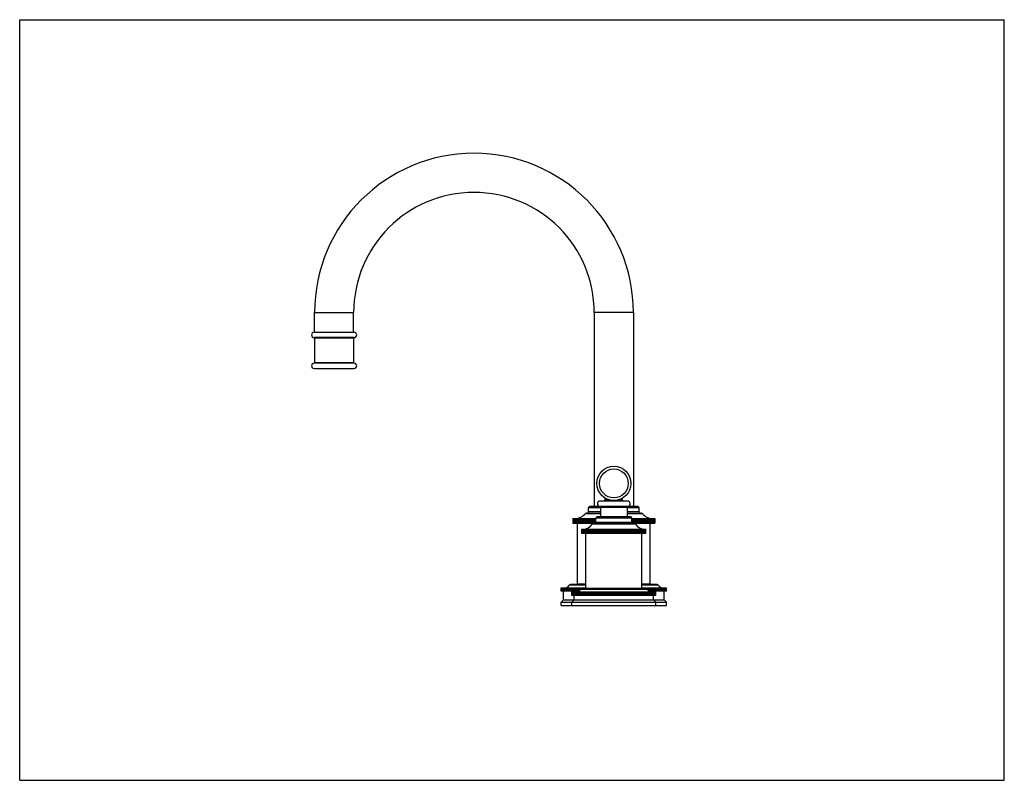
# Model space of a CAD drawing. Units: inches. Extents: x 0 to 11, y 0 to 8.5.
import ezdxf

# ---------------------------------------------------------------- set-up
doc = ezdxf.new("R2010")
doc.units = ezdxf.units.IN
doc.header["$LTSCALE"] = 0.605
doc.header["$MEASUREMENT"] = 0
doc.layers.get('0').update_dxf_attribs({"linetype": 'CONTINUOUS'})

msp = doc.modelspace()

# ---------------------------------------------------------------- linework, layer by layer
at = {"color": 7, "linetype": 'Continuous'}
for p, q in [((0, 0), (0, 8.5)), ((0, 8.5), (11, 8.5)), ((11, 0), (11, 8.5)), ((3.294, 5.007), (3.294, 5.226)), ((3.294, 5.226), (3.731, 5.226)), ((3.731, 5.007), (3.731, 5.226)), ((6.856, 5.226), (6.419, 5.226)), ((6.419, 5.226), (6.419, 3.062)), ((6.856, 5.226), (6.856, 3.062)), ((3.29, 5.007), (3.735, 5.007)), ((3.736, 4.947), (3.289, 4.947)), ((3.294, 4.942), (3.294, 4.667)), ((3.731, 4.942), (3.294, 4.942)), ((3.731, 4.942), (3.731, 4.667)), ((3.736, 4.662), (3.289, 4.662)), ((3.731, 4.667), (3.294, 4.667)), ((3.29, 4.602), (3.735, 4.602)), ((6.791, 3.12), (6.484, 3.12)), ((6.54, 3.13), (6.54, 3.153)), ((6.54, 3.143), (6.56, 3.143)), ((6.54, 3.13), (6.6, 3.13)), ((6.675, 3.13), (6.735, 3.13)), ((6.715, 3.143), (6.735, 3.143)), ((6.735, 3.13), (6.735, 3.153)), ((6.321, 2.982), (6.489, 2.982)), ((6.332, 2.987), (6.489, 2.987)), ((6.356, 3.047), (6.489, 3.047)), ((6.356, 3.002), (6.356, 3.047)), ((6.489, 3.002), (6.356, 3.002)), ((6.371, 3.062), (6.473, 3.062)), ((6.795, 3.06), (6.48, 3.06)), ((6.786, 3.05), (6.489, 3.05)), ((6.489, 3.05), (6.489, 2.945)), ((6.786, 3.05), (6.786, 2.945)), ((6.786, 3.047), (6.919, 3.047)), ((6.919, 3.002), (6.786, 3.002)), ((6.786, 2.987), (6.943, 2.987)), ((6.786, 2.982), (6.954, 2.982)), ((6.802, 3.062), (6.904, 3.062)), ((6.919, 3.002), (6.919, 3.047)), ((6.181, 2.925), (6.438, 2.925)), ((6.181, 2.925), (6.181, 2.875)), ((6.181, 2.875), (6.434, 2.875)), ((6.182, 2.925), (6.182, 2.875)), ((6.182, 2.925), (6.182, 2.875)), ((6.183, 2.925), (6.183, 2.875)), ((6.185, 2.925), (6.185, 2.875)), ((6.186, 2.925), (6.186, 2.875)), ((6.189, 2.925), (6.189, 2.875)), ((6.19, 2.925), (6.19, 2.875)), ((6.194, 2.925), (6.194, 2.875)), ((6.195, 2.925), (6.195, 2.875)), ((6.2, 2.925), (6.2, 2.875)), ((6.202, 2.925), (6.202, 2.875)), ((6.208, 2.925), (6.208, 2.875)), ((6.21, 2.925), (6.21, 2.875)), ((6.216, 2.925), (6.216, 2.875)), ((6.219, 2.925), (6.219, 2.875)), ((6.227, 2.925), (6.227, 2.875)), ((6.229, 2.925), (6.229, 2.875)), ((6.231, 2.192), (6.231, 2.875)), ((6.238, 2.925), (6.238, 2.875)), ((6.241, 2.925), (6.241, 2.875)), ((6.25, 2.925), (6.25, 2.875)), ((6.254, 2.925), (6.254, 2.875)), ((6.264, 2.925), (6.264, 2.875)), ((6.267, 2.925), (6.267, 2.875)), ((6.278, 2.925), (6.278, 2.875)), ((6.282, 2.925), (6.282, 2.875)), ((6.293, 2.875), (6.293, 2.925)), ((6.294, 2.925), (6.294, 2.875)), ((6.298, 2.925), (6.298, 2.875)), ((6.309, 2.875), (6.309, 2.925)), ((6.31, 2.925), (6.31, 2.875)), ((6.315, 2.925), (6.315, 2.875)), ((6.326, 2.875), (6.326, 2.925)), ((6.328, 2.925), (6.328, 2.875)), ((6.333, 2.925), (6.333, 2.875)), ((6.344, 2.875), (6.344, 2.925)), ((6.346, 2.925), (6.346, 2.875)), ((6.351, 2.925), (6.351, 2.875)), ((6.363, 2.875), (6.363, 2.925)), ((6.366, 2.925), (6.366, 2.875)), ((6.371, 2.925), (6.371, 2.875)), ((6.382, 2.875), (6.382, 2.925)), ((6.386, 2.925), (6.386, 2.875)), ((6.391, 2.925), (6.391, 2.875)), ((6.879, 2.863), (6.396, 2.863)), ((6.403, 2.875), (6.403, 2.925)), ((6.407, 2.925), (6.407, 2.875)), ((6.867, 2.87), (6.408, 2.87)), ((6.412, 2.925), (6.412, 2.875)), ((6.423, 2.875), (6.423, 2.925)), ((6.428, 2.925), (6.428, 2.875)), ((6.434, 2.925), (6.434, 2.875)), ((6.838, 2.93), (6.438, 2.93)), ((6.438, 2.885), (6.438, 2.93)), ((6.438, 2.885), (6.838, 2.885)), ((6.823, 2.945), (6.453, 2.945)), ((6.838, 2.885), (6.838, 2.93)), ((6.838, 2.925), (7.094, 2.925)), ((6.841, 2.875), (6.841, 2.925)), ((6.841, 2.875), (7.094, 2.875)), ((6.852, 2.925), (6.852, 2.875)), ((6.858, 2.925), (6.858, 2.875)), ((6.862, 2.875), (6.862, 2.925)), ((6.873, 2.925), (6.873, 2.875)), ((6.879, 2.925), (6.879, 2.875)), ((6.883, 2.875), (6.883, 2.925)), ((6.894, 2.925), (6.894, 2.875)), ((6.899, 2.925), (6.899, 2.875)), ((6.903, 2.875), (6.903, 2.925)), ((6.914, 2.925), (6.914, 2.875)), ((6.919, 2.925), (6.919, 2.875)), ((6.922, 2.875), (6.922, 2.925)), ((6.933, 2.925), (6.933, 2.875)), ((6.938, 2.925), (6.938, 2.875)), ((6.94, 2.875), (6.94, 2.925)), ((6.951, 2.925), (6.951, 2.875)), ((6.956, 2.925), (6.956, 2.875)), ((6.957, 2.875), (6.957, 2.925)), ((6.969, 2.925), (6.969, 2.875)), ((6.973, 2.925), (6.973, 2.875)), ((6.974, 2.875), (6.974, 2.925)), ((6.985, 2.925), (6.985, 2.875)), ((6.989, 2.925), (6.989, 2.875)), ((6.989, 2.875), (6.989, 2.925)), ((7, 2.925), (7, 2.875)), ((7.004, 2.925), (7.004, 2.875)), ((7.015, 2.925), (7.015, 2.875)), ((7.018, 2.925), (7.018, 2.875)), ((7.028, 2.925), (7.028, 2.875)), ((7.031, 2.925), (7.031, 2.875)), ((7.04, 2.925), (7.04, 2.875)), ((7.043, 2.925), (7.043, 2.875)), ((7.044, 2.192), (7.044, 2.875)), ((7.051, 2.925), (7.051, 2.875)), ((7.054, 2.925), (7.054, 2.875)), ((7.061, 2.925), (7.061, 2.875)), ((7.063, 2.925), (7.063, 2.875)), ((7.069, 2.925), (7.069, 2.875)), ((7.071, 2.925), (7.071, 2.875)), ((7.077, 2.925), (7.077, 2.875)), ((7.078, 2.925), (7.078, 2.875)), ((7.083, 2.925), (7.083, 2.875)), ((7.084, 2.925), (7.084, 2.875)), ((7.087, 2.925), (7.087, 2.875)), ((7.088, 2.925), (7.088, 2.875)), ((7.091, 2.925), (7.091, 2.875)), ((7.091, 2.925), (7.091, 2.875)), ((7.093, 2.925), (7.093, 2.875)), ((7.093, 2.925), (7.093, 2.875)), ((7.094, 2.925), (7.094, 2.875)), ((6.28, 2.807), (6.915, 2.807)), ((6.28, 2.757), (6.28, 2.807)), ((6.28, 2.757), (6.28, 2.807)), ((6.915, 2.757), (6.28, 2.757)), ((6.282, 2.757), (6.282, 2.807)), ((6.282, 2.757), (6.282, 2.807)), ((6.285, 2.757), (6.285, 2.807)), ((6.286, 2.757), (6.286, 2.807)), ((6.29, 2.757), (6.29, 2.807)), ((6.291, 2.757), (6.291, 2.807)), ((6.296, 2.757), (6.296, 2.807)), ((6.298, 2.757), (6.298, 2.807)), ((6.304, 2.757), (6.304, 2.807)), ((6.307, 2.757), (6.307, 2.807)), ((6.314, 2.757), (6.314, 2.807)), ((6.317, 2.757), (6.317, 2.807)), ((6.325, 2.757), (6.325, 2.807)), ((6.325, 2.147), (6.325, 2.757)), ((6.329, 2.757), (6.329, 2.807)), ((6.338, 2.757), (6.338, 2.807)), ((6.342, 2.757), (6.342, 2.807)), ((6.352, 2.757), (6.352, 2.807)), ((6.356, 2.757), (6.356, 2.807)), ((6.367, 2.807), (6.367, 2.757)), ((6.368, 2.757), (6.368, 2.807)), ((6.372, 2.757), (6.372, 2.807)), ((6.383, 2.807), (6.383, 2.757)), ((6.385, 2.757), (6.385, 2.807)), ((6.389, 2.757), (6.389, 2.807)), ((6.401, 2.807), (6.401, 2.757)), ((6.403, 2.757), (6.403, 2.807)), ((6.408, 2.757), (6.408, 2.807)), ((6.419, 2.807), (6.419, 2.757)), ((6.422, 2.757), (6.422, 2.807)), ((6.427, 2.757), (6.427, 2.807)), ((6.438, 2.807), (6.438, 2.757)), ((6.442, 2.757), (6.442, 2.807)), ((6.448, 2.757), (6.448, 2.807)), ((6.459, 2.807), (6.459, 2.757)), ((6.463, 2.757), (6.463, 2.807)), ((6.469, 2.757), (6.469, 2.807)), ((6.48, 2.807), (6.48, 2.757)), ((6.485, 2.757), (6.485, 2.807)), ((6.491, 2.757), (6.491, 2.807)), ((6.502, 2.807), (6.502, 2.757)), ((6.508, 2.757), (6.508, 2.807)), ((6.514, 2.757), (6.514, 2.807)), ((6.525, 2.807), (6.525, 2.757)), ((6.531, 2.757), (6.531, 2.807)), ((6.537, 2.757), (6.537, 2.807)), ((6.548, 2.807), (6.548, 2.757)), ((6.555, 2.757), (6.555, 2.807)), ((6.561, 2.757), (6.561, 2.807)), ((6.571, 2.807), (6.571, 2.757)), ((6.579, 2.757), (6.579, 2.807)), ((6.585, 2.757), (6.585, 2.807)), ((6.595, 2.807), (6.595, 2.757)), ((6.603, 2.757), (6.603, 2.807)), ((6.61, 2.757), (6.61, 2.807)), ((6.619, 2.807), (6.619, 2.757)), ((6.628, 2.757), (6.628, 2.807)), ((6.635, 2.757), (6.635, 2.807)), ((6.644, 2.807), (6.644, 2.757)), ((6.653, 2.757), (6.653, 2.807)), ((6.659, 2.757), (6.659, 2.807)), ((6.668, 2.807), (6.668, 2.757)), ((6.677, 2.757), (6.677, 2.807)), ((6.684, 2.757), (6.684, 2.807)), ((6.692, 2.807), (6.692, 2.757)), ((6.702, 2.757), (6.702, 2.807)), ((6.708, 2.757), (6.708, 2.807)), ((6.715, 2.807), (6.715, 2.757)), ((6.726, 2.757), (6.726, 2.807)), ((6.732, 2.757), (6.732, 2.807)), ((6.739, 2.807), (6.739, 2.757)), ((6.749, 2.757), (6.749, 2.807)), ((6.756, 2.757), (6.756, 2.807)), ((6.762, 2.807), (6.762, 2.757)), ((6.773, 2.757), (6.773, 2.807)), ((6.779, 2.757), (6.779, 2.807)), ((6.784, 2.807), (6.784, 2.757)), ((6.795, 2.757), (6.795, 2.807)), ((6.801, 2.757), (6.801, 2.807)), ((6.806, 2.807), (6.806, 2.757)), ((6.817, 2.757), (6.817, 2.807)), ((6.823, 2.757), (6.823, 2.807)), ((6.827, 2.807), (6.827, 2.757)), ((6.838, 2.757), (6.838, 2.807)), ((6.843, 2.757), (6.843, 2.807)), ((6.846, 2.807), (6.846, 2.757)), ((6.858, 2.757), (6.858, 2.807)), ((6.863, 2.757), (6.863, 2.807)), ((6.865, 2.807), (6.865, 2.757)), ((6.877, 2.757), (6.877, 2.807)), ((6.882, 2.757), (6.882, 2.807)), ((6.883, 2.807), (6.883, 2.757)), ((6.894, 2.757), (6.894, 2.807)), ((6.899, 2.757), (6.899, 2.807)), ((6.9, 2.807), (6.9, 2.757)), ((6.911, 2.757), (6.911, 2.807)), ((6.915, 2.807), (6.995, 2.807)), ((6.915, 2.757), (6.915, 2.807)), ((6.995, 2.757), (6.915, 2.757)), ((6.926, 2.757), (6.926, 2.807)), ((6.93, 2.757), (6.93, 2.807)), ((6.94, 2.757), (6.94, 2.807)), ((6.944, 2.757), (6.944, 2.807)), ((6.95, 2.147), (6.95, 2.757)), ((6.952, 2.757), (6.952, 2.807)), ((6.956, 2.757), (6.956, 2.807)), ((6.963, 2.757), (6.963, 2.807)), ((6.966, 2.757), (6.966, 2.807)), ((6.973, 2.757), (6.973, 2.807)), ((6.975, 2.757), (6.975, 2.807)), ((6.981, 2.757), (6.981, 2.807)), ((6.982, 2.757), (6.982, 2.807)), ((6.987, 2.757), (6.987, 2.807)), ((6.988, 2.757), (6.988, 2.807)), ((6.991, 2.757), (6.991, 2.807)), ((6.992, 2.757), (6.992, 2.807)), ((6.994, 2.757), (6.994, 2.807)), ((6.994, 2.757), (6.994, 2.807)), ((6.995, 2.757), (6.995, 2.807)), ((6.05, 2.152), (6.325, 2.152)), ((6.05, 2.112), (6.05, 2.152)), ((6.05, 2.112), (6.05, 2.152)), ((6.05, 2.112), (6.05, 2.152)), ((6.246, 2.112), (6.05, 2.112)), ((6.051, 2.112), (6.051, 2.152)), ((6.052, 2.112), (6.052, 2.152)), ((6.054, 2.112), (6.054, 2.152)), ((6.054, 2.112), (6.054, 2.152)), ((6.057, 2.112), (6.057, 2.152)), ((6.058, 2.112), (6.058, 2.152)), ((6.061, 2.112), (6.061, 2.152)), ((6.062, 2.112), (6.062, 2.152)), ((6.066, 2.112), (6.066, 2.152)), ((6.068, 2.112), (6.068, 2.152)), ((6.072, 2.112), (6.072, 2.152)), ((6.074, 2.112), (6.074, 2.152)), ((6.075, 2.017), (6.075, 2.112)), ((6.08, 2.112), (6.08, 2.152)), ((6.082, 2.112), (6.082, 2.152)), ((6.088, 2.112), (6.088, 2.152)), ((6.09, 2.112), (6.09, 2.152)), ((6.097, 2.112), (6.097, 2.152)), ((6.1, 2.112), (6.1, 2.152)), ((6.107, 2.112), (6.107, 2.152)), ((6.11, 2.112), (6.11, 2.152)), ((6.118, 2.112), (6.118, 2.152)), ((6.121, 2.112), (6.121, 2.152)), ((6.13, 2.112), (6.13, 2.152)), ((6.134, 2.112), (6.134, 2.152)), ((6.325, 2.179), (6.14, 2.179)), ((6.143, 2.112), (6.143, 2.152)), ((6.147, 2.112), (6.147, 2.152)), ((6.325, 2.187), (6.154, 2.187)), ((6.157, 2.112), (6.157, 2.152)), ((6.161, 2.112), (6.161, 2.152)), ((6.169, 2.107), (7.106, 2.107)), ((6.169, 2.067), (6.169, 2.107)), ((6.169, 2.067), (6.169, 2.107)), ((6.17, 2.067), (6.17, 2.107)), ((6.17, 2.067), (6.17, 2.107)), ((6.171, 2.112), (6.171, 2.152)), ((6.172, 2.067), (6.172, 2.107)), ((6.173, 2.067), (6.173, 2.107)), ((6.175, 2.112), (6.175, 2.152)), ((6.176, 2.067), (6.176, 2.107)), ((6.177, 2.067), (6.177, 2.107)), ((6.181, 2.067), (6.181, 2.107)), ((6.182, 2.067), (6.182, 2.107)), ((6.186, 2.152), (6.186, 2.112)), ((6.187, 2.112), (6.187, 2.152)), ((6.187, 2.067), (6.187, 2.107)), ((6.189, 2.067), (6.189, 2.107)), ((6.191, 2.112), (6.191, 2.152)), ((6.195, 2.067), (6.195, 2.107)), ((6.197, 2.067), (6.197, 2.107)), ((6.202, 2.152), (6.202, 2.112)), ((6.203, 2.112), (6.203, 2.152)), ((6.203, 2.067), (6.203, 2.107)), ((6.206, 2.067), (6.206, 2.107)), ((6.207, 2.112), (6.207, 2.152)), ((6.213, 2.067), (6.213, 2.107)), ((6.216, 2.067), (6.216, 2.107)), ((6.219, 2.152), (6.219, 2.112)), ((6.22, 2.112), (6.22, 2.152)), ((6.224, 2.112), (6.224, 2.152)), ((6.224, 2.067), (6.224, 2.107)), ((6.227, 2.067), (6.227, 2.107)), ((6.325, 2.192), (6.231, 2.192)), ((6.236, 2.152), (6.236, 2.112)), ((6.236, 2.067), (6.236, 2.107)), ((6.237, 2.112), (6.237, 2.152)), ((6.24, 2.067), (6.24, 2.107)), ((6.242, 2.112), (6.242, 2.152)), ((6.249, 2.067), (6.249, 2.107)), ((6.253, 2.067), (6.253, 2.107)), ((6.254, 2.152), (6.254, 2.119)), ((6.256, 2.122), (6.256, 2.152)), ((6.261, 2.131), (6.261, 2.152)), ((7.014, 2.132), (6.261, 2.132)), ((6.263, 2.187), (6.263, 2.192)), ((6.264, 2.067), (6.264, 2.107)), ((6.268, 2.067), (6.268, 2.107)), ((6.272, 2.152), (6.272, 2.142)), ((6.275, 2.142), (6.275, 2.152)), ((7, 2.142), (6.275, 2.142)), ((6.279, 2.107), (6.279, 2.067)), ((6.279, 2.067), (6.279, 2.107)), ((6.28, 2.142), (6.28, 2.152)), ((6.283, 2.067), (6.283, 2.107)), ((6.291, 2.152), (6.291, 2.142)), ((6.294, 2.142), (6.294, 2.152)), ((6.294, 2.107), (6.294, 2.067)), ((6.295, 2.067), (6.295, 2.107)), ((6.3, 2.142), (6.3, 2.152)), ((6.3, 2.067), (6.3, 2.107)), ((6.311, 2.152), (6.311, 2.142)), ((6.311, 2.107), (6.311, 2.067)), ((6.312, 2.067), (6.312, 2.107)), ((6.315, 2.142), (6.315, 2.152)), ((6.317, 2.067), (6.317, 2.107)), ((6.32, 2.142), (6.32, 2.152)), ((6.325, 2.147), (6.95, 2.147)), ((6.329, 2.107), (6.329, 2.067)), ((6.331, 2.067), (6.331, 2.107)), ((6.332, 2.147), (6.332, 2.142)), ((6.336, 2.142), (6.336, 2.147)), ((6.336, 2.067), (6.336, 2.107)), ((6.338, 2.142), (6.338, 2.147)), ((6.347, 2.107), (6.347, 2.067)), ((6.35, 2.067), (6.35, 2.107)), ((6.355, 2.067), (6.355, 2.107)), ((6.366, 2.107), (6.366, 2.067)), ((6.369, 2.067), (6.369, 2.107)), ((6.375, 2.067), (6.375, 2.107)), ((6.386, 2.107), (6.386, 2.067)), ((6.39, 2.067), (6.39, 2.107)), ((6.395, 2.067), (6.395, 2.107)), ((6.407, 2.107), (6.407, 2.067)), ((6.411, 2.067), (6.411, 2.107)), ((6.417, 2.067), (6.417, 2.107)), ((6.428, 2.107), (6.428, 2.067)), ((6.433, 2.067), (6.433, 2.107)), ((6.439, 2.067), (6.439, 2.107)), ((6.45, 2.107), (6.45, 2.067)), ((6.455, 2.067), (6.455, 2.107)), ((6.461, 2.067), (6.461, 2.107)), ((6.472, 2.107), (6.472, 2.067)), ((6.478, 2.067), (6.478, 2.107)), ((6.484, 2.067), (6.484, 2.107)), ((6.495, 2.107), (6.495, 2.067)), ((6.501, 2.067), (6.501, 2.107)), ((6.508, 2.067), (6.508, 2.107)), ((6.518, 2.107), (6.518, 2.067)), ((6.525, 2.067), (6.525, 2.107)), ((6.531, 2.067), (6.531, 2.107)), ((6.541, 2.107), (6.541, 2.067)), ((6.549, 2.067), (6.549, 2.107)), ((6.555, 2.067), (6.555, 2.107)), ((6.565, 2.107), (6.565, 2.067)), ((6.573, 2.067), (6.573, 2.107)), ((6.58, 2.067), (6.58, 2.107)), ((6.589, 2.107), (6.589, 2.067)), ((6.597, 2.067), (6.597, 2.107)), ((6.604, 2.067), (6.604, 2.107)), ((6.613, 2.107), (6.613, 2.067)), ((6.622, 2.067), (6.622, 2.107)), ((6.629, 2.067), (6.629, 2.107)), ((6.638, 2.107), (6.638, 2.067)), ((6.647, 2.067), (6.647, 2.107)), ((6.653, 2.067), (6.653, 2.107)), ((6.662, 2.107), (6.662, 2.067)), ((6.671, 2.067), (6.671, 2.107)), ((6.678, 2.067), (6.678, 2.107)), ((6.686, 2.107), (6.686, 2.067)), ((6.695, 2.067), (6.695, 2.107)), ((6.702, 2.067), (6.702, 2.107)), ((6.71, 2.107), (6.71, 2.067)), ((6.72, 2.067), (6.72, 2.107)), ((6.726, 2.067), (6.726, 2.107)), ((6.734, 2.107), (6.734, 2.067)), ((6.744, 2.067), (6.744, 2.107)), ((6.75, 2.067), (6.75, 2.107)), ((6.757, 2.107), (6.757, 2.067)), ((6.767, 2.067), (6.767, 2.107)), ((6.774, 2.067), (6.774, 2.107)), ((6.78, 2.107), (6.78, 2.067)), ((6.791, 2.067), (6.791, 2.107)), ((6.797, 2.067), (6.797, 2.107)), ((6.803, 2.107), (6.803, 2.067)), ((6.814, 2.067), (6.814, 2.107)), ((6.82, 2.067), (6.82, 2.107)), ((6.825, 2.107), (6.825, 2.067)), ((6.836, 2.067), (6.836, 2.107)), ((6.842, 2.067), (6.842, 2.107)), ((6.847, 2.107), (6.847, 2.067)), ((6.858, 2.067), (6.858, 2.107)), ((6.864, 2.067), (6.864, 2.107)), ((6.868, 2.107), (6.868, 2.067)), ((6.88, 2.067), (6.88, 2.107)), ((6.885, 2.067), (6.885, 2.107)), ((6.889, 2.107), (6.889, 2.067)), ((6.9, 2.067), (6.9, 2.107)), ((6.906, 2.067), (6.906, 2.107)), ((6.909, 2.107), (6.909, 2.067)), ((6.92, 2.067), (6.92, 2.107)), ((6.925, 2.067), (6.925, 2.107)), ((6.928, 2.107), (6.928, 2.067)), ((6.938, 2.142), (6.938, 2.147)), ((6.939, 2.067), (6.939, 2.107)), ((6.944, 2.142), (6.944, 2.147)), ((6.944, 2.067), (6.944, 2.107)), ((6.946, 2.107), (6.946, 2.067)), ((7.044, 2.192), (6.95, 2.192)), ((7.121, 2.187), (6.95, 2.187)), ((7.135, 2.179), (6.95, 2.179)), ((6.95, 2.152), (7.096, 2.152)), ((6.95, 2.142), (6.95, 2.147)), ((6.954, 2.152), (6.954, 2.142)), ((6.958, 2.067), (6.958, 2.107)), ((6.963, 2.067), (6.963, 2.107)), ((6.964, 2.107), (6.964, 2.067)), ((6.965, 2.142), (6.965, 2.152)), ((6.97, 2.142), (6.97, 2.152)), ((6.974, 2.152), (6.974, 2.142)), ((6.975, 2.067), (6.975, 2.107)), ((6.98, 2.067), (6.98, 2.107)), ((6.981, 2.107), (6.981, 2.067)), ((6.985, 2.142), (6.985, 2.152)), ((6.99, 2.142), (6.99, 2.152)), ((6.992, 2.067), (6.992, 2.107)), ((6.993, 2.152), (6.993, 2.142)), ((6.996, 2.067), (6.996, 2.107)), ((6.996, 2.107), (6.996, 2.067)), ((7.005, 2.141), (7.005, 2.152)), ((7.007, 2.067), (7.007, 2.107)), ((7.01, 2.138), (7.01, 2.152)), ((7.011, 2.067), (7.011, 2.107)), ((7.012, 2.152), (7.012, 2.136)), ((7.013, 2.187), (7.013, 2.192)), ((7.022, 2.067), (7.022, 2.107)), ((7.024, 2.117), (7.024, 2.152)), ((7.026, 2.067), (7.026, 2.107)), ((7.028, 2.113), (7.028, 2.152)), ((7.096, 2.112), (7.029, 2.112)), ((7.03, 2.152), (7.03, 2.112)), ((7.035, 2.067), (7.035, 2.107)), ((7.039, 2.067), (7.039, 2.107)), ((7.042, 2.112), (7.042, 2.152)), ((7.047, 2.112), (7.047, 2.152)), ((7.048, 2.152), (7.048, 2.112)), ((7.048, 2.067), (7.048, 2.107)), ((7.051, 2.067), (7.051, 2.107)), ((7.059, 2.112), (7.059, 2.152)), ((7.059, 2.067), (7.059, 2.107)), ((7.062, 2.067), (7.062, 2.107)), ((7.064, 2.112), (7.064, 2.152)), ((7.065, 2.152), (7.065, 2.112)), ((7.069, 2.067), (7.069, 2.107)), ((7.072, 2.067), (7.072, 2.107)), ((7.076, 2.112), (7.076, 2.152)), ((7.078, 2.067), (7.078, 2.107)), ((7.08, 2.112), (7.08, 2.152)), ((7.08, 2.067), (7.08, 2.107)), ((7.081, 2.152), (7.081, 2.112)), ((7.086, 2.067), (7.086, 2.107)), ((7.088, 2.067), (7.088, 2.107)), ((7.092, 2.112), (7.092, 2.152)), ((7.093, 2.067), (7.093, 2.107)), ((7.094, 2.067), (7.094, 2.107)), ((7.096, 2.152), (7.225, 2.152)), ((7.096, 2.112), (7.096, 2.152)), ((7.096, 2.152), (7.096, 2.112)), ((7.225, 2.112), (7.096, 2.112)), ((7.098, 2.067), (7.098, 2.107)), ((7.099, 2.067), (7.099, 2.107)), ((7.102, 2.067), (7.102, 2.107)), ((7.103, 2.067), (7.103, 2.107)), ((7.105, 2.067), (7.105, 2.107)), ((7.105, 2.067), (7.105, 2.107)), ((7.106, 2.067), (7.106, 2.107)), ((7.106, 2.067), (7.106, 2.107)), ((7.107, 2.112), (7.107, 2.152)), ((7.111, 2.112), (7.111, 2.152)), ((7.122, 2.112), (7.122, 2.152)), ((7.125, 2.112), (7.125, 2.152)), ((7.135, 2.112), (7.135, 2.152)), ((7.139, 2.112), (7.139, 2.152)), ((7.148, 2.112), (7.148, 2.152)), ((7.151, 2.112), (7.151, 2.152)), ((7.159, 2.112), (7.159, 2.152)), ((7.162, 2.112), (7.162, 2.152)), ((7.17, 2.112), (7.17, 2.152)), ((7.173, 2.112), (7.173, 2.152)), ((7.18, 2.112), (7.18, 2.152)), ((7.183, 2.112), (7.183, 2.152)), ((7.189, 2.112), (7.189, 2.152)), ((7.191, 2.112), (7.191, 2.152)), ((7.197, 2.112), (7.197, 2.152)), ((7.199, 2.112), (7.199, 2.152)), ((7.2, 2.017), (7.2, 2.112)), ((7.204, 2.112), (7.204, 2.152)), ((7.206, 2.112), (7.206, 2.152)), ((7.21, 2.112), (7.21, 2.152)), ((7.212, 2.112), (7.212, 2.152)), ((7.215, 2.112), (7.215, 2.152)), ((7.216, 2.112), (7.216, 2.152)), ((7.219, 2.112), (7.219, 2.152)), ((7.22, 2.112), (7.22, 2.152)), ((7.222, 2.112), (7.222, 2.152)), ((7.223, 2.112), (7.223, 2.152)), ((7.224, 2.112), (7.224, 2.152)), ((7.224, 2.112), (7.224, 2.152)), ((7.225, 2.112), (7.225, 2.152)), ((7.225, 2.112), (7.225, 2.152)), ((6.05, 1.992), (6.075, 2.017)), ((6.05, 1.992), (7.225, 1.992)), ((6.05, 1.952), (6.05, 1.992)), ((6.075, 2.017), (7.2, 2.017)), ((7.106, 2.067), (6.169, 2.067)), ((6.169, 1.992), (6.194, 2.017)), ((6.169, 1.952), (6.169, 1.992)), ((6.194, 2.017), (6.194, 2.067)), ((7.081, 2.017), (7.081, 2.067)), ((7.106, 1.992), (7.081, 2.017)), ((7.106, 1.952), (7.106, 1.992)), ((7.225, 1.992), (7.2, 2.017)), ((7.225, 1.952), (7.225, 1.992)), ((6.05, 1.952), (7.225, 1.952)), ((0, 0), (11, 0))]:
    msp.add_line(p, q, dxfattribs=at)
for radius in [0.191, 0.161]:
    msp.add_circle((6.638, 3.318), radius, dxfattribs=at)
for centre, radius, start, end in [((5.075, 5.226), 1.781, 0, 180), ((5.075, 5.226), 1.344, 0, 180), ((3.29, 4.977), 0.03, 90, 267.612), ((3.735, 4.977), 0.03, 272.388, 90), ((3.289, 4.942), 0.005, 0, 90), ((3.736, 4.942), 0.005, 90, 180), ((3.29, 4.632), 0.03, 92.0467, 270), ((3.289, 4.667), 0.005, 272.0467, 360), ((3.736, 4.667), 0.005, 180, 267.9533), ((3.735, 4.632), 0.03, 270, 87.9533), ((6.484, 3.09), 0.03, 90, 262.8192), ((6.53, 3.13), 0.01, 270, 360), ((6.745, 3.13), 0.01, 180, 270), ((6.791, 3.09), 0.03, 277.1808, 90), ((6.198, 3.085), 0.16, 271.3698, 319.9948), ((6.332, 2.972), 0.015, 90, 139.9948), ((6.341, 3.002), 0.015, 270, 360), ((6.371, 3.047), 0.015, 90, 180), ((6.479, 3.05), 0.01, 0, 82.8192), ((6.796, 3.05), 0.01, 97.1808, 180), ((6.904, 3.047), 0.015, 0, 90), ((6.934, 3.002), 0.015, 180, 270), ((6.943, 2.972), 0.015, 40.0052, 90), ((7.077, 3.085), 0.16, 220.0052, 268.8665), ((6.292, 2.932), 0.125, 271.4458, 326.3876), ((6.408, 2.855), 0.015, 90, 146.3876), ((6.423, 2.885), 0.015, 270, 360), ((6.453, 2.93), 0.015, 90, 180), ((6.823, 2.93), 0.015, 0, 90), ((6.853, 2.885), 0.015, 180, 270), ((6.867, 2.855), 0.015, 33.6124, 90), ((6.983, 2.932), 0.125, 213.6124, 268.5542), ((6.096, 2.202), 0.05, 271.7365, 332.5136), ((6.154, 2.172), 0.015, 90, 152.5136), ((6.228, 2.142), 0.035, 270, 342.5424), ((6.275, 2.127), 0.015, 90, 162.5424), ((7, 2.127), 0.015, 17.4576, 90), ((7.048, 2.142), 0.035, 197.4576, 270), ((7.121, 2.172), 0.015, 27.4864, 90), ((7.179, 2.202), 0.05, 207.4864, 270)]:
    msp.add_arc(centre, radius, start, end, dxfattribs=at)

doc.saveas('drawing.dxf')
